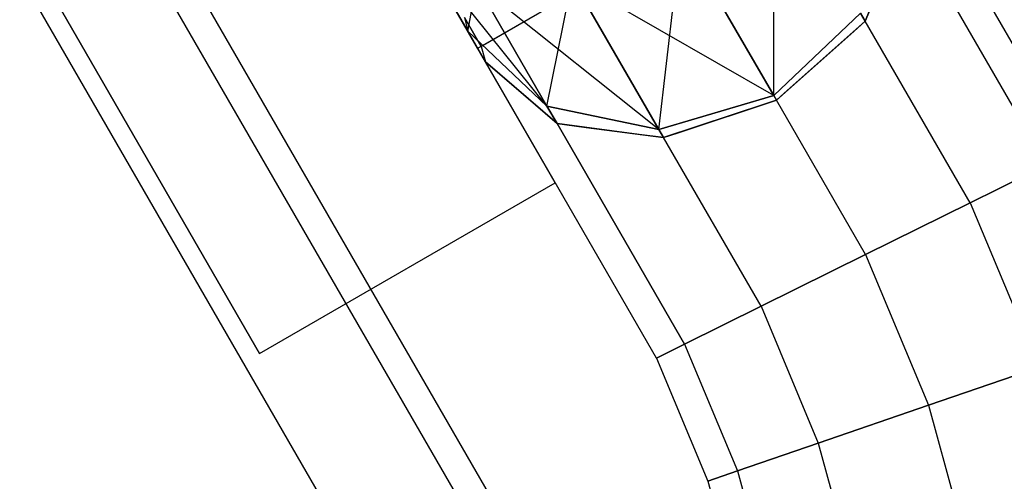
# Model space of a CAD drawing. Extents: x -4038 to 3600, y -5121 to 4550.
# Drawn here: x -1541 to -1525, y -110 to -103 of the extents above; entities that cross this region are included whole.
import ezdxf

# ---------------------------------------------------------------- set-up
doc = ezdxf.new("R2010")
doc.units = 0
doc.layers.get('0').update_dxf_attribs({"linetype": 'CONTINUOUS'})
for name, color, linetype in [('010', 4, 'CONTINUOUS'), ('1', 7, 'CONTINUOUS'), ('EINBETONIERTE_PFOSTEN__ADL', 4, 'CONTINUOUS')]:
    doc.layers.add(name, color=color, linetype=linetype)
doc.dimstyles.get("Standard").update_dxf_attribs({"dimtxt": 0.18, "dimasz": 0.18, "dimexe": 0.18, "dimexo": 0.0625, "dimgap": 0.09, "dimtad": 0, "dimtih": 1, "dimtoh": 1, "dimzin": 0, "dimcen": 0.09, "dimazin": 3, "dimtfac": 1, "dimtofl": 0, "dimtmove": 0, "dimatfit": 3})

# ---------------------------------------------------------------- blocks, each defined once
blk = doc.blocks.new('DIMENSION4')
at = {"layer": '010', "color": 4}
for p, q in [((-1575, -12.5), (-1575, -721.865051)), ((1575, -12.5), (1575, -721.865051))]:
    blk.add_line(p, q, dxfattribs=at)
at = {"layer": '010', "color": 3}
for p, q in [((-1501.139418, -671.341437), (-1575, -684.365051)), ((-1501.139418, -697.388664), (-1501.139418, -671.341437)), ((1575, -684.365051), (1501.139419, -671.341437)), ((1501.139419, -671.341437), (1501.139419, -697.388664)), ((-1575, -684.365051), (-98.4375, -684.365051)), ((-1575, -684.365051), (-1501.139418, -697.388664)), ((98.4375, -684.365051), (1575, -684.365051)), ((1501.139419, -697.388664), (1575, -684.365051))]:
    blk.add_line(p, q, dxfattribs=at)
at = {"layer": '010', "width": 0.6}
blk.add_text('3150', height=2.5, dxfattribs=at).set_placement((-93.75, -692.490051))
blk = doc.blocks.new('DIMENSION8')
at = {"layer": 'EINBETONIERTE_PFOSTEN__ADL', "color": 4}
for p, q in [((-125, 4550), (-4037.5, 4550)), ((-125, -4550), (-4037.5, -4550))]:
    blk.add_line(p, q, dxfattribs=at)
at = {"layer": 'EINBETONIERTE_PFOSTEN__ADL', "color": 3}
for p, q in [((-4000, 4550), (-4013.023613, 4476.139419)), ((-4000, 137.8125), (-4000, 4550)), ((-3986.976387, 4476.139419), (-4000, 4550)), ((-4013.023613, 4476.139419), (-3986.976387, 4476.139419)), ((-4000, -4550), (-4000, -137.8125)), ((-4013.023613, -4476.139419), (-4000, -4550)), ((-3986.976387, -4476.139419), (-4013.023613, -4476.139419)), ((-4000, -4550), (-3986.976387, -4476.139419))]:
    blk.add_line(p, q, dxfattribs=at)
at = {"layer": 'EINBETONIERTE_PFOSTEN__ADL', "width": 0.6}
blk.add_text('9100', height=3.5, rotation=90, dxfattribs=at).set_placement((-3985.625, -131.25))
blk = doc.blocks.new('DIMENSION9')
at = {"layer": 'EINBETONIERTE_PFOSTEN__ADL', "color": 4}
for p, q in [((-125, 4550), (-4037.5, 4550)), ((-125, -4550), (-4037.5, -4550))]:
    blk.add_line(p, q, dxfattribs=at)
at = {"layer": 'EINBETONIERTE_PFOSTEN__ADL', "color": 3}
for p, q in [((-4000, 4550), (-4013.023613, 4476.139419)), ((-4000, 137.8125), (-4000, 4550)), ((-3986.976387, 4476.139419), (-4000, 4550)), ((-4013.023613, 4476.139419), (-3986.976387, 4476.139419)), ((-4000, -4550), (-4000, -137.8125)), ((-4013.023613, -4476.139419), (-4000, -4550)), ((-3986.976387, -4476.139419), (-4013.023613, -4476.139419)), ((-4000, -4550), (-3986.976387, -4476.139419))]:
    blk.add_line(p, q, dxfattribs=at)
at = {"layer": 'EINBETONIERTE_PFOSTEN__ADL', "width": 0.6}
blk.add_text('9100', height=3.5, rotation=90, dxfattribs=at).set_placement((-3985.625, -131.25))
blk = doc.blocks.new('DIMENSION10')
at = {"layer": 'EINBETONIERTE_PFOSTEN__ADL', "color": 4}
for p, q in [((-125, 4550), (-4037.5, 4550)), ((-125, -4550), (-4037.5, -4550))]:
    blk.add_line(p, q, dxfattribs=at)
at = {"layer": 'EINBETONIERTE_PFOSTEN__ADL', "color": 3}
for p, q in [((-4000, 4550), (-4013.023613, 4476.139419)), ((-4000, 137.8125), (-4000, 4550)), ((-3986.976387, 4476.139419), (-4000, 4550)), ((-4013.023613, 4476.139419), (-3986.976387, 4476.139419)), ((-4000, -4550), (-4000, -137.8125)), ((-4013.023613, -4476.139419), (-4000, -4550)), ((-3986.976387, -4476.139419), (-4013.023613, -4476.139419)), ((-4000, -4550), (-3986.976387, -4476.139419))]:
    blk.add_line(p, q, dxfattribs=at)
at = {"layer": 'EINBETONIERTE_PFOSTEN__ADL', "width": 0.6}
blk.add_text('9100', height=3.5, rotation=90, dxfattribs=at).set_placement((-3985.625, -131.25))
blk = doc.blocks.new('DIMENSION11')
at = {"layer": 'EINBETONIERTE_PFOSTEN__ADL', "color": 4}
for p, q in [((-3600, -125), (-3600, -5120.845553)), ((3600, -125), (3600, -5120.845553))]:
    blk.add_line(p, q, dxfattribs=at)
at = {"layer": 'EINBETONIERTE_PFOSTEN__ADL', "color": 3}
for p, q in [((-3526.139419, -5070.32194), (-3600, -5083.345553)), ((-3526.139419, -5096.369167), (-3526.139419, -5070.32194)), ((3600, -5083.345553), (3526.139419, -5070.32194)), ((3526.139419, -5070.32194), (3526.139419, -5096.369167)), ((-3600, -5083.345553), (-137.8125, -5083.345553)), ((-3600, -5083.345553), (-3526.139419, -5096.369167)), ((137.8125, -5083.345553), (3600, -5083.345553)), ((3526.139419, -5096.369167), (3600, -5083.345553))]:
    blk.add_line(p, q, dxfattribs=at)
at = {"layer": 'EINBETONIERTE_PFOSTEN__ADL', "width": 0.6}
blk.add_text('7200', height=3.5, dxfattribs=at).set_placement((-131.25, -5097.720553))

msp = doc.modelspace()

# ---------------------------------------------------------------- linework, layer by layer
at = {"color": 0}
for p, q in [((-1600.187432, 0, 2190.338867), (-1481.390574, -205.762194, 2190.338867)), ((-1600.187432, 0, 2295.661133), (-1481.390574, -205.762194, 2295.661133)), ((-1479.733506, -204.805485, 2194.958264), (-1597.978008, 0, 2194.958264)), ((-1479.733506, -204.805485, 2291.041736), (-1597.978008, 0, 2291.041736)), ((-1573.08581, -42.196112, 2289.93308), (-823.085809, -1341.234218, 2289.93308)), ((-1573.08581, -42.196112, 2196.06692), (-823.085809, -1341.234218, 2196.06692)), ((-1498.791028, -83.017789, 421), (-1533.865057, -103.267789, 421)), ((-1498.791028, -83.017789, 2019), (-1533.865057, -103.267789, 2019)), ((-1498.791028, -83.017789, 1221), (-1533.865057, -103.267789, 1221)), ((-1533.809021, -103.235437, 421), (-1527.425903, -99.550141, 421)), ((-1533.809021, -103.235437, 2019), (-1527.425903, -99.550141, 2019)), ((-1533.809021, -103.235437, 1221), (-1527.425903, -99.550141, 1221)), ((-1524.25047, -104.920742, 421), (-1527.244867, -99.734295, 421)), ((-1524.25047, -104.920742, 2019), (-1527.244867, -99.734295, 2019)), ((-1524.25047, -104.920742, 1221), (-1527.244867, -99.734295, 1221)), ((-1532.615057, -105.432853, 417.247223), (-1535.865057, -99.803687, 413.494447)), ((-1535.865057, -99.803687, 428.505553), (-1532.615057, -105.432853, 424.752777)), ((-1532.615057, -105.432853, 2015.247223), (-1535.865057, -99.803687, 2011.494447)), ((-1535.865057, -99.803687, 2026.505553), (-1532.615057, -105.432853, 2022.752777)), ((-1532.615057, -105.432853, 1217.247223), (-1535.865057, -99.803687, 1213.494447)), ((-1535.865057, -99.803687, 1228.505553), (-1532.615057, -105.432853, 1224.752777)), ((-1529.096079, -104.027902, 425.066143), (-1529.090625, -100.287349, 427.592322)), ((-1529.096079, -104.027902, 2023.066143), (-1529.090625, -100.287349, 2025.592322)), ((-1529.096079, -104.027902, 1225.066143), (-1529.090625, -100.287349, 1227.592322)), ((-1524.701562, -105.144239, 422.875), (-1526.960593, -101.231482, 422.875)), ((-1524.701562, -105.144239, 419.125), (-1526.960593, -101.231482, 419.125)), ((-1524.701562, -105.144239, 2020.875), (-1526.960593, -101.231482, 2020.875)), ((-1524.701562, -105.144239, 2017.125), (-1526.960593, -101.231482, 2017.125)), ((-1524.701562, -105.144239, 1222.875), (-1526.960593, -101.231482, 1222.875)), ((-1524.701562, -105.144239, 1219.125), (-1526.960593, -101.231482, 1219.125)), ((-1530.945098, -104.575306, 424.806079), (-1530.58439, -101.45007, 428.042766)), ((-1530.945098, -104.575306, 2022.806079), (-1530.58439, -101.45007, 2026.042766)), ((-1530.945098, -104.575306, 1224.806079), (-1530.58439, -101.45007, 1228.042766)), ((-1530.58439, -101.45007, 428.042766), (-1529.096079, -104.027902, 425.066143)), ((-1529.096079, -104.027902, 416.933857), (-1530.58439, -101.45007, 413.957234)), ((-1530.58439, -101.45007, 2026.042766), (-1529.096079, -104.027902, 2023.066143)), ((-1529.096079, -104.027902, 2014.933857), (-1530.58439, -101.45007, 2011.957234)), ((-1530.58439, -101.45007, 1228.042766), (-1529.096079, -104.027902, 1225.066143)), ((-1529.096079, -104.027902, 1216.933857), (-1530.58439, -101.45007, 1213.957234)), ((-1534.024753, -102.991187, 423.125), (-1534.802557, -101.643991, 424.680608)), ((-1534.802557, -101.643991, 417.319392), (-1534.024753, -102.991187, 418.875)), ((-1532.749118, -104.195842, 417.904429), (-1534.802557, -101.643991, 417.319392)), ((-1534.024753, -102.991187, 2021.125), (-1534.802557, -101.643991, 2022.680608)), ((-1534.802557, -101.643991, 2015.319392), (-1534.024753, -102.991187, 2016.875)), ((-1532.749118, -104.195842, 2015.904429), (-1534.802557, -101.643991, 2015.319392)), ((-1534.024753, -102.991187, 1223.125), (-1534.802557, -101.643991, 1224.680608)), ((-1534.802557, -101.643991, 1217.319392), (-1534.024753, -102.991187, 1218.875)), ((-1532.749118, -104.195842, 1217.904429), (-1534.802557, -101.643991, 1217.319392)), ((-1527.141456, -101.668123, 423.249953), (-1527.622681, -102.829903, 424.247595)), ((-1527.141456, -101.668123, 2021.249953), (-1527.622681, -102.829903, 2022.247595)), ((-1527.141456, -101.668123, 1223.249953), (-1527.622681, -102.829903, 1224.247595)), ((-1534.024753, -102.991187, 423.125), (-1533.882176, -102.233329, 426.361687)), ((-1534.024753, -102.991187, 2021.125), (-1533.882176, -102.233329, 2024.361687)), ((-1534.024753, -102.991187, 1223.125), (-1533.882176, -102.233329, 1226.361687)), ((-1533.882176, -102.233329, 426.361687), (-1532.749118, -104.195842, 424.095571)), ((-1530.945098, -104.575306, 417.193921), (-1533.882176, -102.233329, 415.638313)), ((-1532.749118, -104.195842, 417.904429), (-1533.882176, -102.233329, 415.638313)), ((-1533.882176, -102.233329, 2024.361687), (-1532.749118, -104.195842, 2022.095571)), ((-1530.945098, -104.575306, 2015.193921), (-1533.882176, -102.233329, 2013.638313)), ((-1532.749118, -104.195842, 2015.904429), (-1533.882176, -102.233329, 2013.638313)), ((-1533.882176, -102.233329, 1226.361687), (-1532.749118, -104.195842, 1224.095571)), ((-1530.945098, -104.575306, 1217.193921), (-1533.882176, -102.233329, 1215.638313)), ((-1532.749118, -104.195842, 1217.904429), (-1533.882176, -102.233329, 1215.638313)), ((-1532.749118, -104.195842, 424.095571), (-1532.33822, -102.162349, 427.592322)), ((-1532.749118, -104.195842, 2022.095571), (-1532.33822, -102.162349, 2025.592322)), ((-1532.749118, -104.195842, 1224.095571), (-1532.33822, -102.162349, 1227.592322)), ((-1532.33822, -102.162349, 427.592322), (-1530.945098, -104.575306, 424.806079)), ((-1529.096079, -104.027902, 416.933857), (-1532.33822, -102.162349, 414.407678)), ((-1530.945098, -104.575306, 417.193921), (-1532.33822, -102.162349, 414.407678)), ((-1532.33822, -102.162349, 2025.592322), (-1530.945098, -104.575306, 2022.806079)), ((-1529.096079, -104.027902, 2014.933857), (-1532.33822, -102.162349, 2012.407678)), ((-1530.945098, -104.575306, 2015.193921), (-1532.33822, -102.162349, 2012.407678)), ((-1532.33822, -102.162349, 1227.592322), (-1530.945098, -104.575306, 1224.806079)), ((-1529.096079, -104.027902, 1216.933857), (-1532.33822, -102.162349, 1214.407678)), ((-1530.945098, -104.575306, 1217.193921), (-1532.33822, -102.162349, 1214.407678)), ((-1537.378197, -108.182853, 417.247223), (-1540.628197, -102.553687, 413.494447)), ((-1540.628197, -102.553687, 428.505553), (-1537.378197, -108.182853, 424.752777)), ((-1537.378197, -108.182853, 2015.247223), (-1540.628197, -102.553687, 2011.494447)), ((-1540.628197, -102.553687, 2026.505553), (-1537.378197, -108.182853, 2022.752777)), ((-1537.378197, -108.182853, 1217.247223), (-1540.628197, -102.553687, 1213.494447)), ((-1540.628197, -102.553687, 1228.505553), (-1537.378197, -108.182853, 1224.752777)), ((-1527.622681, -102.829903, 417.752405), (-1527.470732, -102.463065, 418.067415)), ((-1527.622681, -102.829903, 2015.752405), (-1527.470732, -102.463065, 2016.067415)), ((-1527.622681, -102.829903, 1217.752405), (-1527.470732, -102.463065, 1218.067415)), ((-1527.697503, -102.700306, 424.806079), (-1529.096079, -104.027902, 425.066143)), ((-1529.096079, -104.027902, 416.933857), (-1527.697503, -102.700306, 417.193921)), ((-1527.697503, -102.700306, 2022.806079), (-1529.096079, -104.027902, 2023.066143)), ((-1529.096079, -104.027902, 2014.933857), (-1527.697503, -102.700306, 2015.193921)), ((-1527.697503, -102.700306, 1224.806079), (-1529.096079, -104.027902, 1225.066143)), ((-1529.096079, -104.027902, 1216.933857), (-1527.697503, -102.700306, 1217.193921)), ((-1527.697503, -102.700306, 424.806079), (-1527.622681, -102.829903, 424.247595)), ((-1527.622681, -102.829903, 417.752405), (-1527.697503, -102.700306, 417.193921)), ((-1527.697503, -102.700306, 2022.806079), (-1527.622681, -102.829903, 2022.247595)), ((-1527.622681, -102.829903, 2015.752405), (-1527.697503, -102.700306, 2015.193921)), ((-1527.697503, -102.700306, 1224.806079), (-1527.622681, -102.829903, 1224.247595)), ((-1527.622681, -102.829903, 1217.752405), (-1527.697503, -102.700306, 1217.193921)), ((-1533.865057, -103.267789, 421), (-1534.133006, -102.803687, 419)), ((-1534.133006, -102.803687, 423), (-1533.865057, -103.267789, 421)), ((-1533.865057, -103.267789, 2019), (-1534.133006, -102.803687, 2017)), ((-1534.133006, -102.803687, 2021), (-1533.865057, -103.267789, 2019)), ((-1533.865057, -103.267789, 1221), (-1534.133006, -102.803687, 1219)), ((-1534.133006, -102.803687, 1223), (-1533.865057, -103.267789, 1221)), ((-1534.07697, -102.771335, 419), (-1534.024753, -102.991187, 418.875)), ((-1533.809021, -103.235437, 421), (-1534.07697, -102.771335, 419)), ((-1534.07697, -102.771335, 423), (-1534.024753, -102.991187, 423.125)), ((-1534.07697, -102.771335, 423), (-1534.057051, -102.805836, 422.851321)), ((-1534.07697, -102.771335, 2017), (-1534.024753, -102.991187, 2016.875)), ((-1533.809021, -103.235437, 2019), (-1534.07697, -102.771335, 2017)), ((-1534.07697, -102.771335, 2021), (-1534.024753, -102.991187, 2021.125)), ((-1534.07697, -102.771335, 2021), (-1534.057051, -102.805836, 2020.851321)), ((-1534.07697, -102.771335, 1219), (-1534.024753, -102.991187, 1218.875)), ((-1533.809021, -103.235437, 1221), (-1534.07697, -102.771335, 1219)), ((-1534.07697, -102.771335, 1223), (-1534.024753, -102.991187, 1223.125)), ((-1534.07697, -102.771335, 1223), (-1534.057051, -102.805836, 1222.851321)), ((-1534.057051, -102.805836, 422.851321), (-1533.809021, -103.235437, 421)), ((-1534.057051, -102.805836, 2020.851321), (-1533.809021, -103.235437, 2019)), ((-1534.057051, -102.805836, 1222.851321), (-1533.809021, -103.235437, 1221)), ((-1528.926774, -103.988479, 417.294569), (-1527.622681, -102.829903, 417.752405)), ((-1528.926774, -103.988479, 2015.294569), (-1527.622681, -102.829903, 2015.752405)), ((-1528.926774, -103.988479, 1217.294569), (-1527.622681, -102.829903, 1217.752405)), ((-1527.622681, -102.829903, 424.247595), (-1527.808178, -102.994702, 424.312719)), ((-1527.622681, -102.829903, 2022.247595), (-1527.808178, -102.994702, 2022.312719)), ((-1527.622681, -102.829903, 1224.247595), (-1527.808178, -102.994702, 1224.312719)), ((-1525.933966, -105.754842, 424.247595), (-1527.622681, -102.829903, 424.247595)), ((-1525.933966, -105.754842, 417.752405), (-1527.622681, -102.829903, 417.752405)), ((-1525.933966, -105.754842, 2022.247595), (-1527.622681, -102.829903, 2022.247595)), ((-1525.933966, -105.754842, 2015.752405), (-1527.622681, -102.829903, 2015.752405)), ((-1525.933966, -105.754842, 1224.247595), (-1527.622681, -102.829903, 1224.247595)), ((-1525.933966, -105.754842, 1217.752405), (-1527.622681, -102.829903, 1217.752405)), ((-1533.740057, -103.484295, 421), (-1534.024753, -102.991187, 423.125)), ((-1534.024753, -102.991187, 418.875), (-1533.740057, -103.484295, 421)), ((-1532.749118, -104.195842, 424.095571), (-1534.024753, -102.991187, 423.125)), ((-1534.024753, -102.991187, 418.875), (-1532.749118, -104.195842, 417.904429)), ((-1533.740057, -103.484295, 2019), (-1534.024753, -102.991187, 2021.125)), ((-1534.024753, -102.991187, 2016.875), (-1533.740057, -103.484295, 2019)), ((-1532.749118, -104.195842, 2022.095571), (-1534.024753, -102.991187, 2021.125)), ((-1534.024753, -102.991187, 2016.875), (-1532.749118, -104.195842, 2015.904429)), ((-1533.740057, -103.484295, 1221), (-1534.024753, -102.991187, 1223.125)), ((-1534.024753, -102.991187, 1218.875), (-1533.740057, -103.484295, 1221)), ((-1532.749118, -104.195842, 1224.095571), (-1534.024753, -102.991187, 1223.125)), ((-1534.024753, -102.991187, 1218.875), (-1532.749118, -104.195842, 1217.904429)), ((-1527.808178, -102.994702, 424.312719), (-1529.053724, -104.101263, 424.75)), ((-1527.808178, -102.994702, 2022.312719), (-1529.053724, -104.101263, 2022.75)), ((-1527.808178, -102.994702, 1224.312719), (-1529.053724, -104.101263, 1224.75)), ((-1533.809021, -103.235437, 421), (-1533.740057, -103.484295, 421)), ((-1533.809021, -103.235437, 2019), (-1533.740057, -103.484295, 2019)), ((-1533.809021, -103.235437, 1221), (-1533.740057, -103.484295, 1221)), ((-1530.984454, -108.257141, 421), (-1533.740057, -103.484295, 421)), ((-1533.740057, -103.484295, 421), (-1533.126748, -104.012773, 420.003906)), ((-1532.585593, -104.479077, 422.875), (-1533.740057, -103.484295, 421)), ((-1530.984454, -108.257141, 2019), (-1533.740057, -103.484295, 2019)), ((-1533.740057, -103.484295, 2019), (-1533.126748, -104.012773, 2018.003906)), ((-1532.585593, -104.479077, 2020.875), (-1533.740057, -103.484295, 2019)), ((-1530.984454, -108.257141, 1221), (-1533.740057, -103.484295, 1221)), ((-1533.740057, -103.484295, 1221), (-1533.126748, -104.012773, 1220.003906)), ((-1532.585593, -104.479077, 1222.875), (-1533.740057, -103.484295, 1221)), ((-1533.126748, -104.012773, 420.003906), (-1532.585593, -104.479077, 419.125)), ((-1533.126748, -104.012773, 2018.003906), (-1532.585593, -104.479077, 2017.125)), ((-1533.126748, -104.012773, 1220.003906), (-1532.585593, -104.479077, 1219.125)), ((-1529.096079, -104.027902, 425.066143), (-1530.945098, -104.575306, 424.806079)), ((-1530.945098, -104.575306, 417.193921), (-1529.096079, -104.027902, 416.933857)), ((-1529.096079, -104.027902, 2023.066143), (-1530.945098, -104.575306, 2022.806079)), ((-1530.945098, -104.575306, 2015.193921), (-1529.096079, -104.027902, 2014.933857)), ((-1529.096079, -104.027902, 1225.066143), (-1530.945098, -104.575306, 1224.806079)), ((-1530.945098, -104.575306, 1217.193921), (-1529.096079, -104.027902, 1216.933857)), ((-1529.096079, -104.027902, 425.066143), (-1529.053724, -104.101263, 424.75)), ((-1529.053724, -104.101263, 417.25), (-1529.096079, -104.027902, 416.933857)), ((-1529.096079, -104.027902, 2023.066143), (-1529.053724, -104.101263, 2022.75)), ((-1529.053724, -104.101263, 2015.25), (-1529.096079, -104.027902, 2014.933857)), ((-1529.096079, -104.027902, 1225.066143), (-1529.053724, -104.101263, 1224.75)), ((-1529.053724, -104.101263, 1217.25), (-1529.096079, -104.027902, 1216.933857)), ((-1529.053724, -104.101263, 417.25), (-1528.926774, -103.988479, 417.294569)), ((-1529.053724, -104.101263, 2015.25), (-1528.926774, -103.988479, 2015.294569)), ((-1529.053724, -104.101263, 1217.25), (-1528.926774, -103.988479, 1217.294569)), ((-1529.214872, -104.154812, 424.705431), (-1530.870276, -104.704903, 424.247595)), ((-1529.214872, -104.154812, 2022.705431), (-1530.870276, -104.704903, 2022.247595)), ((-1529.214872, -104.154812, 1224.705431), (-1530.870276, -104.704903, 1224.247595)), ((-1530.634807, -104.626656, 417.687281), (-1529.053724, -104.101263, 417.25)), ((-1530.634807, -104.626656, 2015.687281), (-1529.053724, -104.101263, 2015.25)), ((-1530.634807, -104.626656, 1217.687281), (-1529.053724, -104.101263, 1217.25)), ((-1529.053724, -104.101263, 424.75), (-1529.214872, -104.154812, 424.705431)), ((-1529.053724, -104.101263, 2022.75), (-1529.214872, -104.154812, 2022.705431)), ((-1529.053724, -104.101263, 1224.75), (-1529.214872, -104.154812, 1224.705431)), ((-1527.617462, -106.588942, 424.75), (-1529.053724, -104.101263, 424.75)), ((-1527.617462, -106.588942, 417.25), (-1529.053724, -104.101263, 417.25)), ((-1527.617462, -106.588942, 2022.75), (-1529.053724, -104.101263, 2022.75)), ((-1527.617462, -106.588942, 2015.25), (-1529.053724, -104.101263, 2015.25)), ((-1527.617462, -106.588942, 1224.75), (-1529.053724, -104.101263, 1224.75)), ((-1527.617462, -106.588942, 1217.25), (-1529.053724, -104.101263, 1217.25)), ((-1532.749118, -104.195842, 424.095571), (-1532.585593, -104.479077, 422.875)), ((-1530.945098, -104.575306, 424.806079), (-1532.749118, -104.195842, 424.095571)), ((-1532.749118, -104.195842, 417.904429), (-1530.945098, -104.575306, 417.193921)), ((-1532.585593, -104.479077, 419.125), (-1532.749118, -104.195842, 417.904429)), ((-1532.749118, -104.195842, 2022.095571), (-1532.585593, -104.479077, 2020.875)), ((-1530.945098, -104.575306, 2022.806079), (-1532.749118, -104.195842, 2022.095571)), ((-1532.749118, -104.195842, 2015.904429), (-1530.945098, -104.575306, 2015.193921)), ((-1532.585593, -104.479077, 2017.125), (-1532.749118, -104.195842, 2015.904429)), ((-1532.749118, -104.195842, 1224.095571), (-1532.585593, -104.479077, 1222.875)), ((-1530.945098, -104.575306, 1224.806079), (-1532.749118, -104.195842, 1224.095571)), ((-1532.749118, -104.195842, 1217.904429), (-1530.945098, -104.575306, 1217.193921)), ((-1532.585593, -104.479077, 1219.125), (-1532.749118, -104.195842, 1217.904429)), ((-1532.585593, -104.479077, 422.875), (-1530.533362, -108.033644, 422.875)), ((-1531.263941, -104.653076, 423.932585), (-1532.585593, -104.479077, 422.875)), ((-1530.533362, -108.033644, 419.125), (-1532.585593, -104.479077, 419.125)), ((-1532.585593, -104.479077, 419.125), (-1532.117019, -104.540766, 418.750047)), ((-1532.585593, -104.479077, 2020.875), (-1530.533362, -108.033644, 2020.875)), ((-1531.263941, -104.653076, 2021.932585), (-1532.585593, -104.479077, 2020.875)), ((-1530.533362, -108.033644, 2017.125), (-1532.585593, -104.479077, 2017.125)), ((-1532.585593, -104.479077, 2017.125), (-1532.117019, -104.540766, 2016.750047)), ((-1532.585593, -104.479077, 1222.875), (-1530.533362, -108.033644, 1222.875)), ((-1531.263941, -104.653076, 1223.932585), (-1532.585593, -104.479077, 1222.875)), ((-1530.533362, -108.033644, 1219.125), (-1532.585593, -104.479077, 1219.125)), ((-1532.585593, -104.479077, 1219.125), (-1532.117019, -104.540766, 1218.750047)), ((-1532.117019, -104.540766, 418.750047), (-1530.870276, -104.704903, 417.752405)), ((-1532.117019, -104.540766, 2016.750047), (-1530.870276, -104.704903, 2015.752405)), ((-1532.117019, -104.540766, 1218.750047), (-1530.870276, -104.704903, 1217.752405)), ((-1530.870276, -104.704903, 424.247595), (-1531.263941, -104.653076, 423.932585)), ((-1530.870276, -104.704903, 2022.247595), (-1531.263941, -104.653076, 2021.932585)), ((-1530.870276, -104.704903, 1224.247595), (-1531.263941, -104.653076, 1223.932585)), ((-1530.945098, -104.575306, 424.806079), (-1530.870276, -104.704903, 424.247595)), ((-1530.870276, -104.704903, 417.752405), (-1530.945098, -104.575306, 417.193921)), ((-1530.945098, -104.575306, 2022.806079), (-1530.870276, -104.704903, 2022.247595)), ((-1530.870276, -104.704903, 2015.752405), (-1530.945098, -104.575306, 2015.193921)), ((-1530.945098, -104.575306, 1224.806079), (-1530.870276, -104.704903, 1224.247595)), ((-1530.870276, -104.704903, 1217.752405), (-1530.945098, -104.575306, 1217.193921)), ((-1530.870276, -104.704903, 417.752405), (-1530.634807, -104.626656, 417.687281)), ((-1530.870276, -104.704903, 2015.752405), (-1530.634807, -104.626656, 2015.687281)), ((-1530.870276, -104.704903, 1217.752405), (-1530.634807, -104.626656, 1217.687281)), ((-1529.300958, -107.423041, 424.247595), (-1530.870276, -104.704903, 424.247595)), ((-1529.300958, -107.423041, 417.752405), (-1530.870276, -104.704903, 417.752405)), ((-1529.300958, -107.423041, 2022.247595), (-1530.870276, -104.704903, 2022.247595)), ((-1529.300958, -107.423041, 2015.752405), (-1530.870276, -104.704903, 2015.752405)), ((-1529.300958, -107.423041, 1224.247595), (-1530.870276, -104.704903, 1224.247595)), ((-1529.300958, -107.423041, 1217.752405), (-1530.870276, -104.704903, 1217.752405)), ((-1525.933966, -105.754842, 424.247595), (-1524.701562, -105.144239, 422.875)), ((-1524.701562, -105.144239, 419.125), (-1525.933966, -105.754842, 417.752405)), ((-1525.933966, -105.754842, 2022.247595), (-1524.701562, -105.144239, 2020.875)), ((-1524.701562, -105.144239, 2017.125), (-1525.933966, -105.754842, 2015.752405)), ((-1525.933966, -105.754842, 1224.247595), (-1524.701562, -105.144239, 1222.875)), ((-1524.701562, -105.144239, 1219.125), (-1525.933966, -105.754842, 1217.752405)), ((-1537.378197, -108.182853, 424.752777), (-1532.615057, -105.432853, 424.752777)), ((-1537.378197, -108.182853, 417.247223), (-1532.615057, -105.432853, 417.247223)), ((-1537.378197, -108.182853, 2022.752777), (-1532.615057, -105.432853, 2022.752777)), ((-1537.378197, -108.182853, 2015.247223), (-1532.615057, -105.432853, 2015.247223)), ((-1537.378197, -108.182853, 1224.752777), (-1532.615057, -105.432853, 1224.752777)), ((-1537.378197, -108.182853, 1217.247223), (-1532.615057, -105.432853, 1217.247223)), ((-1532.615057, -105.432853, 424.752777), (-1532.615057, -105.432853, 417.247223)), ((-1532.615057, -105.432853, 2022.752777), (-1532.615057, -105.432853, 2015.247223)), ((-1532.615057, -105.432853, 1224.752777), (-1532.615057, -105.432853, 1217.247223)), ((-1527.617462, -106.588942, 424.75), (-1525.933966, -105.754842, 424.247595)), ((-1525.933966, -105.754842, 417.752405), (-1527.617462, -106.588942, 417.25)), ((-1527.617462, -106.588942, 2022.75), (-1525.933966, -105.754842, 2022.247595)), ((-1525.933966, -105.754842, 2015.752405), (-1527.617462, -106.588942, 2015.25)), ((-1527.617462, -106.588942, 1224.75), (-1525.933966, -105.754842, 1224.247595)), ((-1525.933966, -105.754842, 1217.752405), (-1527.617462, -106.588942, 1217.25)), ((-1525.933966, -105.754842, 424.247595), (-1524.823541, -108.407725, 424.247595)), ((-1525.933966, -105.754842, 417.752405), (-1524.823541, -108.407725, 417.752405)), ((-1525.933966, -105.754842, 2022.247595), (-1524.823541, -108.407725, 2022.247595)), ((-1525.933966, -105.754842, 2015.752405), (-1524.823541, -108.407725, 2015.752405)), ((-1525.933966, -105.754842, 1224.247595), (-1524.823541, -108.407725, 1224.247595)), ((-1525.933966, -105.754842, 1217.752405), (-1524.823541, -108.407725, 1217.752405)), ((-1529.300958, -107.423041, 424.247595), (-1527.617462, -106.588942, 424.75)), ((-1527.617462, -106.588942, 417.25), (-1529.300958, -107.423041, 417.752405)), ((-1529.300958, -107.423041, 2022.247595), (-1527.617462, -106.588942, 2022.75)), ((-1527.617462, -106.588942, 2015.25), (-1529.300958, -107.423041, 2015.752405)), ((-1529.300958, -107.423041, 1224.247595), (-1527.617462, -106.588942, 1224.75)), ((-1527.617462, -106.588942, 1217.25), (-1529.300958, -107.423041, 1217.752405)), ((-1527.617462, -106.588942, 424.75), (-1526.600806, -109.017803, 424.75)), ((-1527.617462, -106.588942, 417.25), (-1526.600806, -109.017803, 417.25)), ((-1527.617462, -106.588942, 2022.75), (-1526.600806, -109.017803, 2022.75)), ((-1527.617462, -106.588942, 2015.25), (-1526.600806, -109.017803, 2015.25)), ((-1527.617462, -106.588942, 1224.75), (-1526.600806, -109.017803, 1224.75)), ((-1527.617462, -106.588942, 1217.25), (-1526.600806, -109.017803, 1217.25)), ((-1530.533362, -108.033644, 422.875), (-1529.300958, -107.423041, 424.247595)), ((-1529.300958, -107.423041, 417.752405), (-1530.533362, -108.033644, 419.125)), ((-1530.533362, -108.033644, 2020.875), (-1529.300958, -107.423041, 2022.247595)), ((-1529.300958, -107.423041, 2015.752405), (-1530.533362, -108.033644, 2017.125)), ((-1530.533362, -108.033644, 1222.875), (-1529.300958, -107.423041, 1224.247595)), ((-1529.300958, -107.423041, 1217.752405), (-1530.533362, -108.033644, 1219.125)), ((-1529.300958, -107.423041, 424.247595), (-1528.378072, -109.627881, 424.247595)), ((-1529.300958, -107.423041, 417.752405), (-1528.378072, -109.627881, 417.752405)), ((-1529.300958, -107.423041, 2022.247595), (-1528.378072, -109.627881, 2022.247595)), ((-1529.300958, -107.423041, 2015.752405), (-1528.378072, -109.627881, 2015.752405)), ((-1529.300958, -107.423041, 1224.247595), (-1528.378072, -109.627881, 1224.247595)), ((-1529.300958, -107.423041, 1217.752405), (-1528.378072, -109.627881, 1217.752405)), ((-1530.533362, -108.033644, 419.125), (-1530.984454, -108.257141, 421)), ((-1530.984454, -108.257141, 421), (-1530.533362, -108.033644, 422.875)), ((-1530.533362, -108.033644, 2017.125), (-1530.984454, -108.257141, 2019)), ((-1530.984454, -108.257141, 2019), (-1530.533362, -108.033644, 2020.875)), ((-1530.533362, -108.033644, 1219.125), (-1530.984454, -108.257141, 1221)), ((-1530.984454, -108.257141, 1221), (-1530.533362, -108.033644, 1222.875)), ((-1530.533362, -108.033644, 422.875), (-1529.67912, -110.074489, 422.875)), ((-1530.533362, -108.033644, 419.125), (-1529.67912, -110.074489, 419.125)), ((-1530.533362, -108.033644, 2020.875), (-1529.67912, -110.074489, 2020.875)), ((-1530.533362, -108.033644, 2017.125), (-1529.67912, -110.074489, 2017.125)), ((-1530.533362, -108.033644, 1222.875), (-1529.67912, -110.074489, 1222.875)), ((-1530.533362, -108.033644, 1219.125), (-1529.67912, -110.074489, 1219.125)), ((-1537.378197, -108.182853, 424.752777), (-1537.378197, -108.182853, 417.247223)), ((-1537.378197, -108.182853, 2022.752777), (-1537.378197, -108.182853, 2015.247223)), ((-1537.378197, -108.182853, 1224.752777), (-1537.378197, -108.182853, 1217.247223)), ((-1530.984454, -108.257141, 421), (-1530.155337, -110.237959, 421)), ((-1530.984454, -108.257141, 2019), (-1530.155337, -110.237959, 2019)), ((-1530.984454, -108.257141, 1221), (-1530.155337, -110.237959, 1221)), ((-1526.600806, -109.017803, 424.75), (-1524.823541, -108.407725, 424.247595)), ((-1524.823541, -108.407725, 417.752405), (-1526.600806, -109.017803, 417.25)), ((-1526.600806, -109.017803, 2022.75), (-1524.823541, -108.407725, 2022.247595)), ((-1524.823541, -108.407725, 2015.752405), (-1526.600806, -109.017803, 2015.25)), ((-1526.600806, -109.017803, 1224.75), (-1524.823541, -108.407725, 1224.247595)), ((-1524.823541, -108.407725, 1217.752405), (-1526.600806, -109.017803, 1217.25)), ((-1528.378072, -109.627881, 424.247595), (-1526.600806, -109.017803, 424.75)), ((-1526.600806, -109.017803, 417.25), (-1528.378072, -109.627881, 417.752405)), ((-1528.378072, -109.627881, 2022.247595), (-1526.600806, -109.017803, 2022.75)), ((-1526.600806, -109.017803, 2015.25), (-1528.378072, -109.627881, 2015.752405)), ((-1528.378072, -109.627881, 1224.247595), (-1526.600806, -109.017803, 1224.75)), ((-1526.600806, -109.017803, 1217.25), (-1528.378072, -109.627881, 1217.752405)), ((-1526.600806, -109.017803, 424.75), (-1525.911401, -111.558999, 424.75)), ((-1526.600806, -109.017803, 417.25), (-1525.911401, -111.558999, 417.25)), ((-1526.600806, -109.017803, 2022.75), (-1525.911401, -111.558999, 2022.75)), ((-1526.600806, -109.017803, 2015.25), (-1525.911401, -111.558999, 2015.25)), ((-1526.600806, -109.017803, 1224.75), (-1525.911401, -111.558999, 1224.75)), ((-1526.600806, -109.017803, 1217.25), (-1525.911401, -111.558999, 1217.25)), ((-1529.67912, -110.074489, 422.875), (-1528.378072, -109.627881, 424.247595)), ((-1528.378072, -109.627881, 417.752405), (-1529.67912, -110.074489, 419.125)), ((-1529.67912, -110.074489, 2020.875), (-1528.378072, -109.627881, 2022.247595)), ((-1528.378072, -109.627881, 2015.752405), (-1529.67912, -110.074489, 2017.125)), ((-1529.67912, -110.074489, 1222.875), (-1528.378072, -109.627881, 1224.247595)), ((-1528.378072, -109.627881, 1217.752405), (-1529.67912, -110.074489, 1219.125)), ((-1528.378072, -109.627881, 424.247595), (-1527.753316, -111.930774, 424.247595)), ((-1528.378072, -109.627881, 417.752405), (-1527.753316, -111.930774, 417.752405)), ((-1528.378072, -109.627881, 2022.247595), (-1527.753316, -111.930774, 2022.247595)), ((-1528.378072, -109.627881, 2015.752405), (-1527.753316, -111.930774, 2015.752405)), ((-1528.378072, -109.627881, 1224.247595), (-1527.753316, -111.930774, 1224.247595)), ((-1528.378072, -109.627881, 1217.752405), (-1527.753316, -111.930774, 1217.752405)), ((-1529.67912, -110.074489, 419.125), (-1530.155337, -110.237959, 421)), ((-1530.155337, -110.237959, 421), (-1529.67912, -110.074489, 422.875)), ((-1529.67912, -110.074489, 2017.125), (-1530.155337, -110.237959, 2019)), ((-1530.155337, -110.237959, 2019), (-1529.67912, -110.074489, 2020.875)), ((-1529.67912, -110.074489, 1219.125), (-1530.155337, -110.237959, 1221)), ((-1530.155337, -110.237959, 1221), (-1529.67912, -110.074489, 1222.875)), ((-1529.67912, -110.074489, 422.875), (-1529.101691, -112.202933, 422.875)), ((-1529.67912, -110.074489, 419.125), (-1529.101691, -112.202933, 419.125)), ((-1529.67912, -110.074489, 2020.875), (-1529.101691, -112.202933, 2020.875)), ((-1529.67912, -110.074489, 2017.125), (-1529.101691, -112.202933, 2017.125)), ((-1529.67912, -110.074489, 1222.875), (-1529.101691, -112.202933, 1222.875)), ((-1529.67912, -110.074489, 1219.125), (-1529.101691, -112.202933, 1219.125)), ((-1530.155337, -110.237959, 421), (-1529.59523, -112.30255, 421)), ((-1530.155337, -110.237959, 2019), (-1529.59523, -112.30255, 2019)), ((-1530.155337, -110.237959, 1221), (-1529.59523, -112.30255, 1221))]:
    msp.add_line(p, q, dxfattribs=at)

# ---------------------------------------------------------------- dimensions: what is measured, and where the dimension line sits
at = {"layer": '1'}
for picture in ['DIMENSION8', 'DIMENSION9', 'DIMENSION10', 'DIMENSION11', 'DIMENSION4']:
    dim = msp.add_linear_dim(base=(0, 0), p1=(0, 0), p2=(0, 0), dimstyle='STANDARD', dxfattribs=at)
    dim.commit()
    dim.dimension.update_dxf_attribs({"geometry": picture, "text_midpoint": (0, 0)})

doc.saveas('drawing.dxf')
